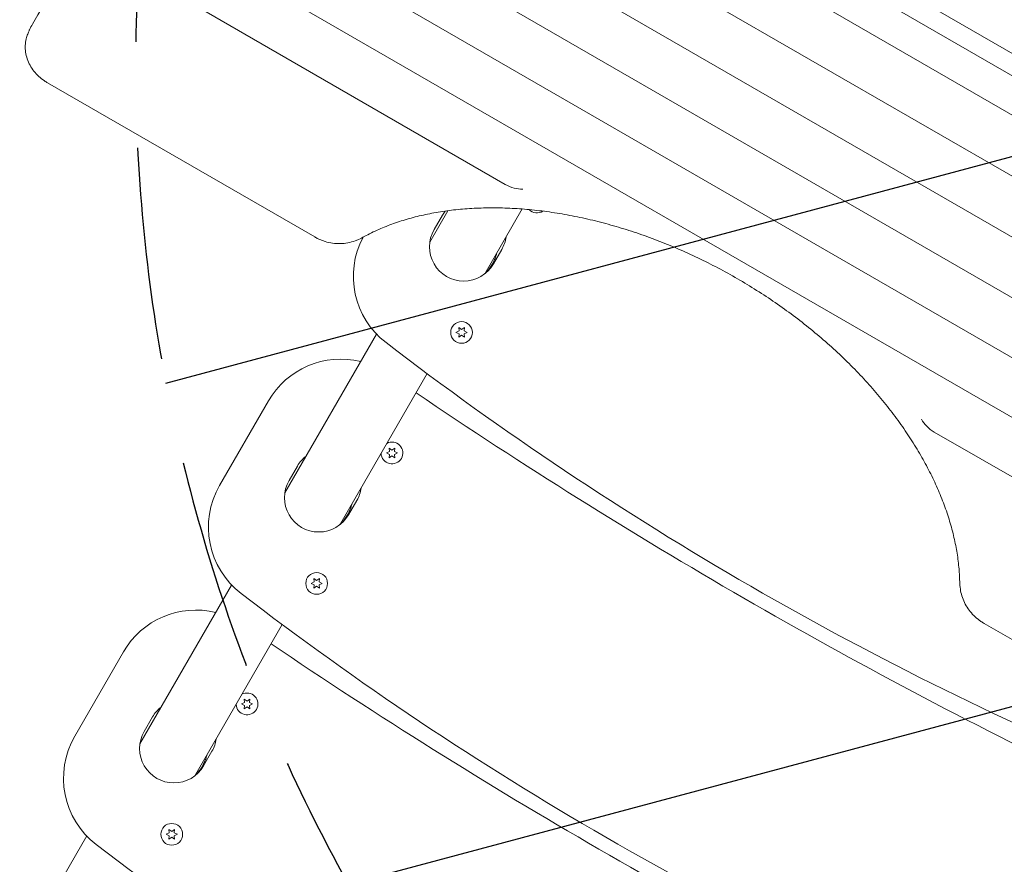
# Model space of a CAD drawing. Units: millimetres. Extents: x -6489 to 6162, y -5668 to 5858.
# Drawn here: x 1705 to 2293, y -1194 to -689 of the extents above; entities that cross this region are included whole.
import ezdxf

# ---------------------------------------------------------------- set-up
doc = ezdxf.new("R2010")
doc.units = ezdxf.units.MM
doc.header["$LTSCALE"] = 20
doc.linetypes.add('HIDDEN', pattern=[9.524999999999999, 6.35, -3.175])
for name, color, linetype in [('2d', 230, 'Continuous'), ('EN-Free_Space', 10, 'HIDDEN'), ('EN-Free_Space_Hatch', 10, 'HIDDEN')]:
    doc.layers.add(name, color=color, linetype=linetype)

msp = doc.modelspace()

# ---------------------------------------------------------------- hatches: boundary and pattern name
at = {"layer": 'EN-Free_Space_Hatch'}
h = msp.add_hatch(dxfattribs=at)
h.set_pattern_fill('ANSI31', color=256, scale=100, angle=59.9999951190655)
h.set_pattern_definition([(14.99999511906549, (3274.380047067535, 147.6915526261369), (-82.17502069435487, 306.681456847137), [])])
edge = h.paths.add_edge_path()
edge.add_line((3274.380047067535, 147.6915526261369), (5091.311641320475, -901.3145987902174))
edge.add_arc((4591.311567545178, -1767.339959980464), 1000, -30.00000488093451, 59.99999511906549, ccw=False)
edge.add_arc((4591.311567545178, -1767.339959980464), 1000, 239.9999951190655, 329.9999951190655, ccw=False)
edge.add_line((4091.311493769881, -2633.365321170711), (2274.37989951694, -1584.359169754356))
edge.add_arc((2774.379973292237, -718.3338085641097), 999.9999999999998, 149.9999951190655, 239.9999951190655, ccw=False)
edge.add_arc((2774.379973292237, -718.3338085641096), 1000, 59.99999511906549, 149.9999951190655, ccw=False)

# ---------------------------------------------------------------- linework, layer by layer
at = {"layer": '2d', "lineweight": 0}
for p, q in [((1889.816603273571, -487.3529622686856), (2716.870894082889, -964.8529099691448)), ((1918.131494287348, -490.3101309554243), (2745.185785096666, -967.8100786558834)), ((1879.659206496356, -504.9460921287089), (2706.713497305674, -982.4460398291681)), ((1886.318209431296, -545.4123647287385), (2713.372500240614, -1022.912312429198)), ((1848.041931986947, -559.7088259732502), (2675.096222796265, -1037.208773673709)), ((1854.897103932919, -599.8353238296883), (2681.951394742237, -1077.335271530147)), ((1816.817174830895, -613.79169971964), (2643.871465640214, -1091.291647420099)), ((1823.868895212209, -653.5777656501972), (2650.923186021527, -1131.077713350656)), ((1785.985735506178, -667.1933268991493), (1995.108935699755, -787.930645192572)), ((1881.205994704016, -819.3732855714316), (1721.60380815499, -727.2269336608897)), ((1960.767737906709, -803.6620851742983), (1949.961549410982, -822.3789554184223)), ((2005.23140854512, -802.6487456148725), (1982.870515956274, -841.3789533373929)), ((1957.511211368284, -806.3025550901813), (1952.511211915924, -814.9628094442053)), ((1988.018254767422, -835.4628071988842), (1993.018254219783, -826.8025528448602)), ((1965.632358973409, -876.4339517847772), (1967.48557475808, -875.5697829294991)), ((1967.485574867374, -877.2981204056757), (1965.632358973408, -876.4339517847773)), ((1967.30735878995, -873.5327665761791), (1968.982358864116, -874.7056140967602)), ((1967.48557475808, -875.5697829294991), (1967.30735878995, -873.5327665761791)), ((1968.982358864116, -874.7056140967602), (1970.657358789949, -873.5327663643387)), ((1970.657358789949, -873.5327663643387), (1970.479143079444, -875.569782740198)), ((1970.479143079444, -875.569782740198), (1972.332358973409, -876.4339513610964)), ((1972.332358973409, -876.4339513610964), (1970.479143188737, -877.2981202163746)), ((1918.182740396329, -877.4214752740817), (1863.3587776464, -972.3793780966037)), ((1967.307359156868, -879.3351367815349), (1967.485574867374, -877.2981204056756)), ((1968.982359082702, -878.1622890491134), (1967.307359156868, -879.3351367815349)), ((1970.657359156868, -879.3351365696946), (1968.982359082702, -878.1622890491135)), ((1970.479143188737, -877.2981202163746), (1970.657359156868, -879.3351365696946)), ((1948.411740721437, -901.063311526859), (1896.267744191691, -991.3793760155748)), ((1824.403050328591, -967.8526790244492), (1853.530560713221, -917.4023437726586)), ((2251.4963494911, -935.9559659446393), (2613.040026315491, -1144.693274599605)), ((1925.704582096614, -945.5909000681444), (1927.37958217078, -946.7637475887254)), ((1925.882798064745, -947.6279164214643), (1925.704582096614, -945.5909000681444)), ((1927.37958217078, -946.7637475887254), (1929.054582096614, -945.590899856304)), ((1929.054582096614, -945.590899856304), (1928.876366386108, -947.6279162321632)), ((1924.029582280073, -948.4920852767424), (1925.882798064745, -947.6279164214643)), ((1925.882798174038, -949.356253897641), (1924.029582280073, -948.4920852767425)), ((1925.704582463532, -951.3932702735001), (1925.882798174038, -949.3562538976408)), ((1927.379582389366, -950.2204225410786), (1925.704582463532, -951.3932702735001)), ((1929.054582463532, -951.3932700616598), (1927.379582389366, -950.2204225410787)), ((1928.876366386108, -947.6279162321632), (1930.729582280073, -948.4920848530617)), ((1930.729582280072, -948.4920848530617), (1928.876366495401, -949.3562537083399)), ((1928.876366495401, -949.3562537083399), (1929.054582463532, -951.3932700616598)), ((1870.908439603702, -956.3029777683631), (1865.908440151341, -964.9632321223871)), ((1901.41548300284, -985.463229877066), (1906.415482455201, -976.802975523042)), ((1880.704587025367, -1023.533189254361), (1882.379587099533, -1024.706036774942)), ((1880.882802993498, -1025.570205607681), (1880.704587025367, -1023.533189254361)), ((1882.379587099533, -1024.706036774942), (1884.054587025367, -1023.53318904252)), ((1884.054587025367, -1023.53318904252), (1883.876371314861, -1025.57020541838)), ((1831.579968631747, -1027.421897952264), (1776.756005881818, -1122.379800774785)), ((1879.029587208827, -1026.434374462959), (1880.882802993498, -1025.570205607681)), ((1880.882803102791, -1027.298543083857), (1879.029587208826, -1026.434374462959)), ((1880.704587392286, -1029.335559459716), (1880.882803102792, -1027.298543083857)), ((1882.37958731812, -1028.162711727295), (1880.704587392286, -1029.335559459716)), ((1884.054587392286, -1029.335559247876), (1882.37958731812, -1028.162711727295)), ((1883.876371314862, -1025.57020541838), (1885.729587208827, -1026.434374039278)), ((1885.729587208826, -1026.434374039278), (1883.876371424155, -1027.298542894556)), ((1883.876371424155, -1027.298542894556), (1884.054587392286, -1029.335559247876)), ((1861.808968956855, -1051.063734205041), (1809.664972427109, -1141.379798693756)), ((2614.89100818756, -1242.966463746206), (2281.21770912265, -1050.320122843214)), ((1737.800278564009, -1117.853101702631), (1766.927788948639, -1067.40276645084)), ((1837.42681051549, -1098.492507954924), (1839.280026300162, -1097.628339099646)), ((1839.280026409455, -1099.356676575823), (1837.42681051549, -1098.492507954924)), ((1839.101810332031, -1095.591322746326), (1840.776810406197, -1096.764170266907)), ((1839.280026300162, -1097.628339099646), (1839.101810332031, -1095.591322746326)), ((1839.10181069895, -1101.393692951682), (1839.280026409455, -1099.356676575823)), ((1840.776810624783, -1100.22084521926), (1839.10181069895, -1101.393692951682)), ((1840.776810406197, -1096.764170266907), (1842.451810332031, -1095.591322534485)), ((1842.451810698949, -1101.393692739841), (1840.776810624783, -1100.22084521926)), ((1842.451810332031, -1095.591322534486), (1842.273594621525, -1097.628338910345)), ((1842.273594621525, -1097.628338910345), (1844.12681051549, -1098.492507531243)), ((1844.12681051549, -1098.492507531243), (1842.273594730818, -1099.356676386521)), ((1842.273594730818, -1099.356676386521), (1842.451810698949, -1101.393692739841)), ((1784.30566783912, -1106.303400446545), (1779.305668386759, -1114.963654800569)), ((1814.812711238258, -1135.463652555248), (1819.812710690619, -1126.803398201224)), ((1792.426815444244, -1176.434797141141), (1794.280031228916, -1175.570628285863)), ((1794.280031338209, -1177.298965762039), (1792.426815444244, -1176.434797141141)), ((1794.101815260785, -1173.533611932543), (1795.776815334951, -1174.706459453124)), ((1794.280031228916, -1175.570628285863), (1794.101815260785, -1173.533611932542)), ((1795.776815334951, -1174.706459453124), (1797.451815260785, -1173.533611720702)), ((1797.451815260785, -1173.533611720702), (1797.273599550279, -1175.570628096561)), ((1797.273599550279, -1175.570628096561), (1799.126815444244, -1176.43479671746)), ((1799.126815444244, -1176.43479671746), (1797.273599659572, -1177.298965572738)), ((1744.977196867165, -1177.422320630445), (1704.914290448124, -1246.813320180765)), ((1794.101815627703, -1179.335982137898), (1794.280031338209, -1177.298965762039)), ((1795.776815553537, -1178.163134405477), (1794.101815627703, -1179.335982137898)), ((1797.451815627703, -1179.335981926058), (1795.776815553537, -1178.163134405477)), ((1797.273599659572, -1177.298965572738), (1797.451815627703, -1179.335981926058))]:
    msp.add_line(p, q, dxfattribs=at)
for centre in [(1968.982358973409, -876.4339515729368), (1882.379587208826, -1026.434374251118), (1795.776815444244, -1176.4347969293)]:
    msp.add_circle(centre, 6.500000000000001, dxfattribs=at)
for centre, radius, start, end in [((1975.264732794032, -816.5525539675197), 20.49999999999825, 141.8393510745098, 150.0000036231531), ((2013.982354044655, -798.4916623867203), 6.500000000000001, 223.8743207781475, 303.5133278080183), ((1970.264733341673, -825.2128083215448), 20.49999999999999, 150.0000036231531, 330.0000268384153), ((1954.307093863294, -842.8522536080709), 50.00000000000014, 152.1888432314758, 232.485958154245), ((1975.264732794034, -816.5525539675208), 20.49999999999984, 330.0000036231517, 352.0541739376686), ((3141.770987593147, 703.8957869880087), 1999.999999999968, 232.485958154245, 247.5140432708473), ((1896.831832483341, -942.4023410344621), 50.00000000000025, 76.26020833146549, 150.0000036231531), ((3740.793140733604, 1741.432742605483), 3206.250000000099, 235.8684474180609, 244.1315869272924), ((1927.379582280073, -948.4920850649021), 6.500000000000003, 182.2042311271224, 117.7957761191817), ((1888.661961029452, -966.5529766457026), 20.50000000000006, 127.9458333086379, 150.0000036231531), ((1883.661961577091, -975.2132309997266), 20.49999999999999, 150.0000036231531, 330.0000268384153), ((1867.704322098712, -992.8526762862527), 50.00000000000014, 150.0000036231517, 232.485958154245), ((1888.661961029451, -966.5529766457025), 20.50000000000005, 330.0000036231517, 352.0541739376686), ((3055.168215828565, 553.8953643098268), 1999.999999999968, 232.485958154245, 247.5140432708473), ((1810.229060718759, -1092.402763712644), 50.00000000000025, 76.26020833146549, 150.0000036231531), ((3654.190368969022, 1591.432319927301), 3206.250000000099, 235.8684474180609, 244.1315869272924), ((1840.77681051549, -1098.492507743084), 6.500000000000002, 182.2042311271257, 117.7957761191795), ((1802.059189264869, -1116.553399323884), 20.49999999999993, 127.9458333086389, 150.0000036231531), ((1781.10155033413, -1142.853098964434), 50.00000000000014, 150.0000036231517, 232.485958154245), ((1797.059189812509, -1125.213653677908), 20.49999999999999, 150.0000036231517, 330.0000268384153), ((1802.059189264869, -1116.553399323884), 20.4999999999999, 330.0000036231517, 352.0541739376686), ((2968.565444063983, 403.8949416316452), 1999.999999999968, 232.485958154245, 247.5140432708473)]:
    msp.add_arc(centre, radius, start, end, dxfattribs=at)
at = {"layer": '2d', "lineweight": 0, "extrusion": (0, 0, -1)}
msp.add_ellipse((1999.980379627475, -779.4930555712963), major_axis=(-12.94157048986014, 7.471818114895358), ratio=0.651975710975442, start_param=-2.341839233890561, end_param=-1.570796326796375, dxfattribs=at)
at = {"layer": '2d', "lineweight": 0, "extrusion": (0, 0, -0.9999999999999998)}
msp.add_ellipse((2256.367793418844, -927.518376323377), major_axis=(-12.94157048985822, 7.471818114898446), ratio=0.6519757109754587, start_param=-1.570796326794627, end_param=-0.7997534197920495, dxfattribs=at)
at = {"layer": '2d', "lineweight": 0}
for points, knots in [([(1712.580926985884, -692.1681720329236), (1713.648264654482, -690.3190631870314), (1714.71640392485, -688.4685667551639), (1718.992167150288, -681.061031135197), (1722.206201316741, -675.4928957596704), (1734.098883787841, -654.8895229285373), (1742.822512939915, -639.7764227553471), (1760.373004420137, -609.3715242124586), (1769.200093991138, -594.0793321660791), (1786.956515017747, -563.3179660461386), (1795.886075223415, -547.8483956868773), (1813.846139245408, -516.7345209048476), (1822.87686937219, -501.0898249575849), (1841.039022218145, -469.6261281892629), (1850.170692378545, -453.8066984851429), (1868.532494457591, -421.997390049471), (1877.762851570822, -406.0071211873199), (1896.321493044439, -373.8570519845426), (1905.650009908848, -357.6968488600428), (1917.154929522767, -337.7664304875574), (1919.285173712142, -334.0761285320418), (1921.417922526598, -330.381490326119)], [0, 0, 0, 0, 10.00000188086227, 10.00000188086227, 40.00005266111211, 40.00005266111211, 120.7599468123907, 120.7599468123907, 201.5222805056547, 201.5222805056547, 282.2861774907053, 282.2861774907053, 363.0480554223448, 363.0480554223448, 443.8142596032166, 443.8142596032166, 524.57289710121, 524.57289710121, 605.3278759692865, 605.3278759692865, 623.6515828101749, 623.6515828101749, 623.6515828101749, 623.6515828101749]), ([(1721.60380815499, -727.2269336608897), (1720.982845744874, -726.8684210170908), (1720.374227797839, -726.487021544226), (1718.577304986562, -725.2688766112295), (1717.432491611498, -724.3624868067704), (1715.315731530789, -722.4128064465464), (1714.335508590999, -721.3606410823613), (1712.566489104955, -719.1354697910265), (1711.773487542376, -717.9510362523739), (1710.413311527444, -715.4933863130045), (1709.843493985696, -714.2086805721177), (1708.952940559607, -711.5864491081862), (1708.632253067055, -710.2354166152642), (1708.256168001886, -707.5469920164496), (1708.198382460116, -706.1946514322941), (1708.330948219878, -703.5274316960129), (1708.525872298901, -702.2051403691404), (1709.058081840992, -699.9408381059538), (1709.356790972211, -698.9743535998509), (1709.699205216777, -698.0510592511688)], [0, 0, 0, 0, 2.151076631564824, 2.151076631564824, 6.523545355348772, 6.523545355348772, 10.91137824783764, 10.91137824783764, 15.37207997362171, 15.37207997362171, 19.89157545312868, 19.89157545312868, 24.45991996100706, 24.45991996100706, 29.03101251054473, 29.03101251054473, 33.68074615025613, 33.68074615025613, 37.34471370578537, 37.34471370578537, 37.34471370578537, 37.34471370578537]), ([(1709.699630772864, -698.0499052723095), (1709.972785489874, -697.3134541336149), (1710.260452413649, -696.6410348143347), (1710.592136568734, -695.9180463063351), (1710.664693334103, -695.7634799618321), (1710.735507961386, -695.6152374547886)], [0, 0, 0, 0, 2.619158231894082, 2.619158231894082, 3.376545552163995, 3.376545552163995, 3.376545552163995, 3.376545552163995]), ([(2266.622064345654, -1024.568502181568), (2266.561499943065, -1022.340658195325), (2266.435603113, -1020.08798159826), (2265.983186335439, -1014.729876241855), (2265.600919702344, -1011.603575437896), (2264.595387306668, -1005.304526199868), (2263.973575942122, -1002.129104862537), (2262.491429394687, -995.7305973315306), (2261.630284277046, -992.5039941012554), (2259.672734391743, -986.0201922149773), (2258.576052948477, -982.7601218043088), (2256.150298736119, -976.2189045164546), (2254.820668207241, -972.9344615160458), (2251.932334990736, -966.3553578975086), (2250.372036261542, -963.0573074044746), (2247.030690589354, -956.4713251338698), (2245.248928714856, -953.180208881098), (2241.465681758807, -946.6088303454945), (2239.46168326416, -943.3252963881478), (2235.244403564181, -936.7899469601888), (2233.029292966726, -933.5351226122577), (2228.395988677717, -927.0675119864378), (2225.975988815859, -923.8516928987799), (2220.938825030938, -917.4719507156685), (2218.318890588442, -914.305075936203), (2212.898469655401, -908.0451347086085), (2210.095969440897, -904.9489228705465), (2204.310216877539, -898.8283700458111), (2201.323453449534, -895.8014936131971), (2195.189295812364, -889.844278612699), (2192.039285836346, -886.9110501766949), (2185.586900219477, -881.1470300863211), (2182.281509695294, -878.313636200039), (2175.526496526723, -872.7577893441862), (2172.073661815306, -870.0328250459183), (2165.041621091768, -864.708680150059), (2161.459117918355, -862.1070464024731), (2154.178124750587, -857.0362830948025), (2150.475981613938, -854.5650599127545), (2142.975104296979, -849.7697721019198), (2139.173011212589, -847.4433241005004), (2131.481175545796, -842.9411475950594), (2127.587774008215, -840.7634274434482), (2119.727239946938, -836.5673105914823), (2115.756466590805, -834.5469404849964), (2107.759604696582, -830.6746632274427), (2103.729793875937, -828.8209838144844), (2095.626640669822, -825.2861837710407), (2091.549422106503, -823.6037671740883), (2083.375320912897, -820.4222512660349), (2079.274694934407, -818.9213918121728), (2071.059910434916, -816.1027286608917), (2066.94196737127, -814.7837646279037), (2058.711959427414, -812.3355563044285), (2054.5960435923, -811.2049476936138), (2046.386014759481, -809.1364980524177), (2042.287990893432, -808.1977456640427), (2034.126428614812, -806.5143317337798), (2030.059187120608, -805.7692548551449), (2021.98550254018, -804.4782610654838), (2017.975210957513, -803.9313424801926), (2010.016928504346, -803.0336428367349), (2006.065622724128, -802.6827309807093), (1998.248839435999, -802.1792482681536), (1994.379600876641, -802.0261097265931), (1986.738332775926, -801.9165381395907), (1982.962732740636, -801.960185164694), (1975.52140887267, -802.2419776675938), (1971.852657505498, -802.4806651348058), (1964.649527555341, -803.1507391824803), (1961.111587310038, -803.582077775427), (1954.165818173426, -804.6339594698555), (1950.755475716889, -805.2551955046248), (1944.090349429283, -806.6826770094689), (1940.832333843806, -807.4896292557721), (1934.480404023936, -809.2837244472682), (1931.383330272774, -810.2715549221173), (1925.356555761137, -812.4240385171332), (1922.424666026035, -813.5903698669442), (1916.551668596308, -816.1777434705091), (1913.621807038258, -817.6121118482571), (1910.805374663994, -819.1376707021226)], [0, 0, 0, 0, 10.00235816486967, 10.00235816486967, 23.56191580319211, 23.56191580319211, 37.02684196630116, 37.02684196630116, 50.47188670201335, 50.47188670201335, 63.87802348480325, 63.87802348480325, 77.26409649917626, 77.26409649917626, 90.64579508521159, 90.64579508521159, 103.9922488540699, 103.9922488540699, 117.358832248894, 117.358832248894, 130.7138108043717, 130.7138108043717, 144.0684241635509, 144.0684241635509, 157.4373704110868, 157.4373704110868, 170.7811167003356, 170.7811167003356, 184.1585806752531, 184.1585806752531, 197.5175234716845, 197.5175234716845, 210.8787866887998, 210.8787866887998, 224.2559484859279, 224.2559484859279, 237.628523146142, 237.628523146142, 251.0094694814195, 251.0094694814195, 264.3753562552257, 264.3753562552257, 277.7478570926342, 277.7478570926342, 291.1275795177097, 291.1275795177097, 304.5027440552757, 304.5027440552757, 317.885381419664, 317.885381419664, 331.2468996101865, 331.2468996101865, 344.618556787597, 344.618556787597, 357.9881104372147, 357.9881104372147, 371.3552741376424, 371.3552741376424, 384.7294682414757, 384.7294682414757, 398.0765985764503, 398.0765985764503, 411.4402047727447, 411.4402047727447, 424.7950605973528, 424.7950605973528, 438.153248701184, 438.153248701184, 451.5212659982882, 451.5212659982882, 464.8649808996653, 464.8649808996653, 478.2440953182216, 478.2440953182216, 491.6230159675962, 491.6230159675962, 505.0112943817398, 505.0112943817398, 518.4491497300337, 518.4491497300337, 532.8272682811531, 532.8272682811531, 532.8272682811531, 532.8272682811531]), ([(1910.805374663995, -819.1376707021243), (1909.749324406648, -819.7096958287622), (1908.604716444194, -820.3005855562603), (1906.74157862588, -821.1256419914857), (1906.075383680109, -821.3975491952343), (1903.998976331543, -822.1577944713922), (1902.52100929475, -822.5812555792879), (1899.516079613364, -823.1598496996864), (1897.983034461706, -823.3274056553985), (1894.929021904118, -823.3924903582408), (1893.400046331298, -823.3012089013932), (1890.390229870419, -822.8704556489272), (1888.898027733712, -822.536941594003), (1886.720763167388, -821.8681863532216), (1886.013716119798, -821.6218067956618), (1884.613911734082, -821.0745565180631), (1883.919402880032, -820.772943782735), (1882.54772966544, -820.1143950072436), (1881.869205186728, -819.7561889724117), (1881.205994704016, -819.3732855714318)], [6.22798009423362e-06, 6.22798009423362e-06, 6.22798009423362e-06, 6.22798009423362e-06, 4.878482334899531, 4.878482334899531, 7.456592913484329, 7.456592913484329, 12.68912363881669, 12.68912363881669, 17.72030421557461, 17.72030421557461, 22.54554194881864, 22.54554194881864, 27.22116622277921, 27.22116622277921, 29.48766007120182, 29.48766007120182, 31.76348064317164, 31.76348064317164, 34.06090712294322, 34.06090712294322, 34.06090712294322, 34.06090712294322]), ([(1983.058620178192, -841.2305004029384), (1983.238258616565, -841.0466034609451), (1983.415746289177, -840.860333023795), (1984.244672491964, -839.9678310244399), (1984.867573086098, -839.2304071511339), (1985.750201961922, -838.0692390495261), (1986.036427634132, -837.6719427409191), (1986.583816554618, -836.8682960840263), (1986.845770840798, -836.4610125372046), (1987.596216613238, -835.2226704647464), (1988.049475051447, -834.375198551894), (1988.857377870374, -832.6343945419413), (1989.212196635168, -831.7411394806163), (1989.707102002551, -830.2224826027087), (1989.879339411043, -829.6086673936313), (1990.022949761143, -828.9905727804237)], [0.005003982049380755, 0.005003982049380755, 0.005003982049380755, 0.005003982049380755, 0.005778651376980429, 0.005778651376980429, 0.008667977065470636, 0.008667977065470636, 0.01011263990971574, 0.01011263990971574, 0.01155730275396084, 0.01155730275396084, 0.01444662844245105, 0.01444662844245105, 0.01733595413094126, 0.01733595413094126, 0.01922212494950029, 0.01922212494950029, 0.01922212494950029, 0.01922212494950029]), ([(1896.455848413609, -991.2309230811212), (1896.635486851982, -991.0470261391275), (1896.812974524594, -990.860755701977), (1897.641900727382, -989.9682537026215), (1898.264801321515, -989.2308298293157), (1899.14743019734, -988.0696617277079), (1899.433655869549, -987.672365419101), (1899.981044790035, -986.868718762208), (1900.242999076216, -986.4614352153864), (1900.993444848655, -985.2230931429282), (1901.446703286865, -984.3756212300757), (1902.254606105792, -982.6348172201231), (1902.609424870586, -981.741562158798), (1903.104330237969, -980.2229052808904), (1903.276567646461, -979.6090900718131), (1903.42017799656, -978.9909954586053)], [0.005003982049379319, 0.005003982049379319, 0.005003982049379319, 0.005003982049379319, 0.005778651376980429, 0.005778651376980429, 0.008667977065470636, 0.008667977065470636, 0.01011263990971574, 0.01011263990971574, 0.01155730275396084, 0.01155730275396084, 0.01444662844245105, 0.01444662844245105, 0.01733595413094126, 0.01733595413094126, 0.01922212494950043, 0.01922212494950043, 0.01922212494950043, 0.01922212494950043]), ([(2281.21770912265, -1050.320122843214), (2280.589490607863, -1049.957419554218), (2279.973637458099, -1049.571747506996), (2278.770340363998, -1048.75632390152), (2278.181855221929, -1048.32541517064), (2276.465413024956, -1046.971658723079), (2275.387853766899, -1045.986090566469), (2273.402341520634, -1043.885407851496), (2272.489388063334, -1042.760254988609), (2270.851984907866, -1040.401613927677), (2270.126318194123, -1039.156683290715), (2268.88378005742, -1036.590647873452), (2268.368159686481, -1035.259005192674), (2267.544170200083, -1032.54373579489), (2267.243581189581, -1031.155722381375), (2266.828367709112, -1028.39839779756), (2266.720011314645, -1027.025297000226), (2266.645252092937, -1025.334523868769), (2266.632356689863, -1024.947114775928), (2266.622064345652, -1024.568502181568)], [0, 0, 0, 0, 2.176214512344718, 2.176214512344718, 4.36800457409921, 4.36800457409921, 8.778654684456288, 8.778654684456288, 13.26090659527732, 13.26090659527732, 17.85219104723201, 17.85219104723201, 22.56654553421174, 22.56654553421174, 27.45949664234808, 27.45949664234808, 32.52242333328986, 32.52242333328986, 34.06083851568238, 34.06083851568238, 34.06083851568238, 34.06083851568238]), ([(1809.853076649027, -1141.231345759302), (1810.032715087401, -1141.047448817309), (1810.210202760012, -1140.861178380159), (1811.039128962799, -1139.968676380803), (1811.662029556933, -1139.231252507497), (1812.544658432758, -1138.070084405889), (1812.830884104967, -1137.672788097283), (1813.378273025453, -1136.86914144039), (1813.640227311634, -1136.461857893568), (1814.390673084073, -1135.22351582111), (1814.843931522283, -1134.376043908257), (1815.651834341209, -1132.635239898305), (1816.006653106004, -1131.74198483698), (1816.501558473387, -1130.223327959072), (1816.673795881879, -1129.609512749994), (1816.817406231978, -1128.991418136786)], [0.005003982049379884, 0.005003982049379884, 0.005003982049379884, 0.005003982049379884, 0.005778651376980429, 0.005778651376980429, 0.008667977065470636, 0.008667977065470636, 0.01011263990971574, 0.01011263990971574, 0.01155730275396084, 0.01155730275396084, 0.01444662844245105, 0.01444662844245105, 0.01733595413094126, 0.01733595413094126, 0.01922212494950102, 0.01922212494950102, 0.01922212494950102, 0.01922212494950102])]:
    msp.add_open_spline(points, degree=3, knots=knots, dxfattribs=at)
for points in [[(1710.733342909022, -695.6197767311489), (1711.329840037136, -694.3705997166525), (1711.975401652697, -693.2172127406774), (1712.580926985883, -692.1681720329233)], [(1709.699911297686, -698.0499952894893), (1709.699814837681, -698.0502553445646), (1709.699718381687, -698.0505154014228), (1709.699621929705, -698.050775460064)]]:
    msp.add_open_spline(points, degree=3, dxfattribs=at)
at = {"layer": 'EN-Free_Space'}
msp.add_lwpolyline([(3274.380047067535, 147.6915526261369), (5091.311641320475, -901.3145987902174, -0.4142135623730951), (5457.336928735425, -2267.340033755761, -0.4142135623730951), (4091.311493769881, -2633.365321170711), (2274.37989951694, -1584.359169754356, -0.4142135623730951), (1908.35461210199, -218.3337347888124, -0.4142135623730951)], format="xyb", close=True, dxfattribs=at)

doc.saveas('drawing.dxf')
